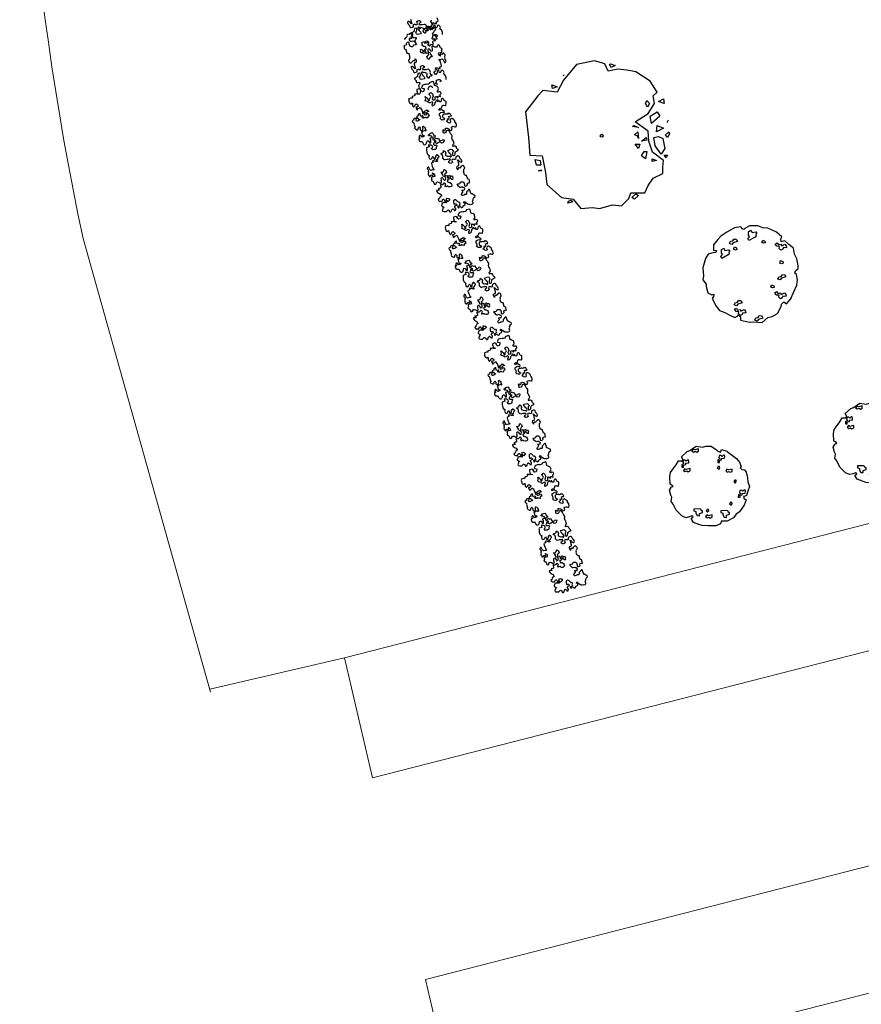
# Model space of a CAD drawing. Units: millimetres. Extents: x -67364 to 24138, y -101297 to 9413.
# Drawn here: x -67364 to -56945, y -22920 to -10724 of the extents above; entities that cross this region are included whole.
import ezdxf

# ---------------------------------------------------------------- set-up
doc = ezdxf.new("R2010")
doc.units = ezdxf.units.MM
for name, color, linetype in [('CAY', 94, 'Continuous'), ('DIENHOA', 3, 'Continuous'), ('tenka', 4, 'Continuous')]:
    doc.layers.add(name, color=color, linetype=linetype)

# ---------------------------------------------------------------- blocks, each defined once
blk = doc.blocks.new('Cay04_mb')
at = {"layer": 'DIENHOA', "elevation": -3216}
blk.add_lwpolyline([(-1463, 105), (-1463, 119), (-1470, 134), (-1477, 156), (-1492, 177), (-1492, 199), (-1506, 228), (-1470, 228), (-1463, 243), (-1463, 301), (-1448, 308), (-1434, 308), (-1434, 330), (-1441, 344), (-1441, 402), (-1426, 402), (-1412, 410), (-1383, 417), (-1339, 417), (-1317, 402), (-1303, 395), (-1303, 381), (-1310, 366), (-1310, 352), (-1295, 344), (-1295, 359), (-1237, 359), (-1216, 352), (-1201, 344), (-1216, 330), (-1230, 301), (-1245, 294), (-1259, 264), (-1245, 250), (-1223, 235), (-1208, 228), (-1194, 235), (-1186, 250), (-1179, 264), (-1179, 279), (-1186, 294), (-1172, 301), (-1157, 294), (-1143, 294), (-1128, 301), (-1114, 286), (-1114, 272), (-1128, 272), (-1136, 257), (-1136, 228), (-1143, 214), (-1143, 199), (-1070, 185), (-968, 177), (-997, 177), (-1012, 170), (-1012, 156), (-1019, 141), (-1019, 127), (-1027, 112), (-1027, 83), (-1041, 61), (-1019, 54), (-1012, 39), (-997, 32), (-983, 39), (-997, 39), (-990, 61), (-976, 83), (-968, 98), (-968, 112), (-976, 127), (-990, 134), (-990, 148), (-976, 156), (-939, 156), (-939, 141), (-932, 127), (-932, 98), (-954, 90), (-939, 61), (-910, 54), (-881, 54), (-881, 83), (-859, 98), (-845, 98), (-845, 119), (-859, 141), (-874, 148), (-874, 163), (-867, 185), (-867, 199), (-874, 214), (-888, 228), (-903, 235), (-888, 221), (-881, 206), (-903, 199), (-925, 199), (-932, 214), (-932, 257), (-983, 257), (-997, 250), (-1005, 264), (-1005, 279), (-990, 308), (-976, 308), (-961, 301), (-961, 352), (-947, 359), (-932, 352), (-918, 344), (-910, 330), (-874, 330), (-867, 308), (-867, 294), (-852, 323), (-852, 337), (-845, 352), (-845, 381), (-852, 395), (-881, 395), (-896, 388), (-903, 373), (-918, 366), (-925, 381), (-925, 395), (-932, 410), (-932, 424), (-925, 446), (-903, 446), (-903, 460), (-896, 475), (-896, 490), (-867, 490), (-845, 475), (-830, 468), (-816, 468), (-801, 475), (-721, 475), (-707, 490), (-692, 490), (-678, 475), (-649, 453), (-641, 431), (-656, 410), (-678, 402), (-692, 388), (-700, 373), (-685, 366), (-663, 359), (-641, 366), (-627, 373), (-612, 366), (-598, 344), (-598, 323), (-612, 308), (-634, 294), (-649, 294), (-663, 286), (-678, 286), (-678, 272), (-663, 257), (-649, 250), (-634, 250), (-627, 235), (-612, 243), (-569, 243), (-554, 250), (-554, 264), (-569, 272), (-569, 315), (-561, 330), (-561, 344), (-569, 359), (-547, 359), (-474, 366), (-460, 359), (-460, 344), (-467, 330), (-438, 330), (-431, 359), (-431, 388), (-460, 402), (-474, 410), (-489, 410), (-489, 424), (-482, 446), (-467, 453), (-452, 453), (-438, 446), (-423, 446), (-423, 460), (-431, 475), (-409, 482), (-365, 482), (-343, 468), (-336, 446), (-329, 431), (-329, 417), (-293, 417), (-278, 410), (-263, 410), (-249, 402), (-234, 388), (-234, 366), (-242, 344), (-249, 330), (-263, 323), (-285, 308), (-300, 301), (-307, 286), (-300, 272), (-293, 257), (-278, 257), (-249, 250), (-234, 250), (-234, 221), (-256, 214), (-285, 206), (-336, 206), (-351, 192), (-351, 177), (-343, 163), (-343, 148), (-365, 148), (-380, 156), (-394, 177), (-409, 185), (-409, 214), (-423, 221), (-438, 214), (-445, 192), (-460, 170), (-460, 112), (-445, 98), (-394, 98), (-380, 90), (-380, 76), (-358, 68), (-343, 83), (-343, 112), (-329, 127), (-314, 141), (-300, 148), (-285, 148), (-278, 134), (-271, 119), (-293, 98), (-300, 83), (-314, 76), (-300, 61), (-285, 54), (-285, 39), (-278, 25), (-278, 10), (-234, 10), (-220, -4), (-205, -4), (-205, -62), (-213, -77), (-213, -106), (-184, -106), (-169, -99), (-162, -84), (-147, -77), (-140, -62), (-140, -26), (-162, -11), (-176, -4), (-184, 10), (-184, 25), (-176, 39), (-176, 54), (-169, 76), (-169, 90), (-184, 105), (-205, 112), (-220, 112), (-227, 98), (-227, 83), (-242, 98), (-242, 127), (-227, 134), (-213, 148), (-198, 156), (-191, 170), (-176, 177), (-154, 163), (-147, 148), (-140, 127), (-140, 112), (-125, 105), (-111, 105), (-96, 119), (-89, 134), (-67, 141), (-53, 141), (-45, 156), (-38, 170), (-45, 185), (-45, 199), (-53, 228), (-53, 243), (-82, 243), (-89, 257), (-104, 243), (-104, 228), (-111, 214), (-147, 214), (-162, 221), (-176, 235), (-184, 257), (-198, 279), (-198, 294), (-147, 294), (-147, 366), (-133, 373), (-118, 373), (-96, 381), (-82, 388), (-45, 395), (-2, 395), (20, 388), (34, 381), (42, 366), (56, 359), (71, 373), (85, 381), (122, 381), (151, 359), (151, 330), (136, 315), (122, 308), (114, 294), (107, 279), (129, 272), (180, 272), (187, 250), (158, 228), (143, 221), (114, 206), (107, 192), (114, 177), (93, 185), (93, 170), (114, 156), (129, 148), (158, 148), (173, 156), (180, 177), (194, 192), (209, 192), (209, 235), (223, 228), (238, 214), (253, 206), (253, 228), (245, 250), (216, 294), (209, 308), (209, 323), (245, 323), (245, 366), (260, 373), (332, 373), (405, 366), (420, 352), (427, 366), (427, 381), (420, 395), (420, 439), (391, 453), (318, 468), (303, 475), (318, 468), (325, 490), (332, 504), (347, 511), (362, 511), (376, 504), (405, 490), (412, 504), (427, 511), (441, 511), (463, 519), (478, 526), (492, 533), (507, 533), (529, 519), (543, 511), (543, 526), (550, 511), (550, 497), (543, 482), (529, 475), (529, 460), (536, 446), (550, 446), (550, 431), (529, 417), (492, 417), (521, 395), (550, 388), (572, 388), (587, 395), (587, 424), (580, 439), (580, 475), (601, 482), (630, 482), (638, 497), (652, 504), (674, 497), (696, 475), (732, 468), (761, 468), (776, 460), (776, 431), (768, 417), (754, 410), (739, 388), (739, 373), (754, 344), (776, 323), (805, 308), (790, 294), (776, 279), (761, 272), (732, 272), (718, 264), (689, 257), (674, 243), (674, 228), (696, 221), (725, 214), (739, 206), (754, 199), (754, 170), (739, 163), (710, 148), (689, 156), (667, 177), (652, 192), (616, 192), (558, 206), (536, 214), (550, 185), (550, 170), (536, 156), (536, 141), (521, 134), (507, 127), (500, 112), (521, 98), (536, 90), (587, 90), (594, 105), (609, 119), (609, 134), (616, 148), (652, 148), (659, 134), (659, 105), (689, 98), (703, 98), (718, 105), (732, 105), (725, 83), (703, 83), (689, 68), (681, 54), (681, 32), (703, 18), (710, -4), (710, -19), (725, -26), (754, -26), (768, -11), (798, -11), (798, 3), (790, 18), (768, 32), (739, 32), (732, 47), (732, 61), (747, 68), (754, 83), (768, 83), (776, 98), (776, 112), (768, 127), (783, 134), (819, 134), (827, 119), (841, 105), (841, 90), (870, 68), (899, 61), (921, 61), (936, 68), (957, 83), (957, 112), (950, 134), (936, 156), (921, 163), (914, 177), (914, 199), (921, 214), (892, 221), (863, 206), (863, 192), (848, 199), (834, 206), (819, 221), (819, 235), (834, 257), (841, 272), (841, 286), (834, 308), (834, 337), (848, 330), (877, 330), (899, 337), (907, 359), (907, 388), (899, 402), (936, 395), (950, 388), (943, 410), (936, 424), (936, 460), (957, 460), (987, 453), (1008, 439), (1030, 417), (1052, 395), (1088, 388), (1103, 388), (1103, 410), (1110, 424), (1132, 446), (1139, 460), (1154, 460), (1154, 490), (1183, 490), (1205, 482), (1219, 468), (1219, 453), (1226, 439), (1234, 424), (1205, 395), (1190, 381), (1197, 359), (1212, 352), (1248, 352), (1263, 337), (1255, 323), (1234, 301), (1219, 294), (1197, 286), (1197, 272), (1212, 250), (1219, 235), (1241, 228), (1263, 235), (1270, 250), (1284, 279), (1263, 294), (1263, 308), (1284, 315), (1299, 323), (1299, 337), (1284, 359), (1277, 373), (1277, 388), (1270, 402), (1277, 417), (1284, 431), (1306, 446), (1314, 460), (1328, 460), (1372, 439), (1372, 424), (1386, 424), (1393, 439), (1401, 453), (1415, 460), (1430, 475), (1444, 482), (1459, 482), (1473, 475), (1488, 446), (1495, 424), (1502, 410), (1502, 395), (1481, 352), (1481, 337), (1502, 323), (1539, 323), (1546, 301), (1546, 286), (1524, 264), (1510, 257), (1495, 235), (1488, 221), (1510, 206), (1524, 199), (1539, 199), (1546, 185), (1546, 170), (1524, 156), (1510, 148), (1488, 156), (1473, 163), (1452, 156), (1437, 134), (1437, 90), (1423, 98), (1408, 105), (1401, 127), (1401, 141), (1393, 156), (1379, 148), (1357, 148), (1328, 141), (1314, 141), (1299, 134), (1292, 112), (1284, 98), (1299, 83), (1314, 76), (1343, 61), (1357, 54), (1372, 39), (1372, 25), (1393, 18), (1415, 18), (1430, 32), (1466, 32), (1466, 47), (1473, 61), (1473, 90), (1502, 90), (1510, 76), (1495, 54), (1495, 25), (1510, 18), (1524, 18), (1532, 3), (1532, -19), (1517, -40), (1502, -48), (1495, -62), (1495, -91), (1481, -106), (1466, -113), (1452, -99), (1437, -84), (1423, -77), (1415, -91), (1408, -106), (1437, -120), (1452, -128), (1459, -142), (1495, -171), (1510, -178), (1510, -193), (1517, -207), (1517, -222), (1532, -236), (1532, -280), (1524, -295), (1510, -302), (1466, -302), (1452, -316), (1437, -324), (1415, -331), (1386, -360), (1372, -396), (1335, -396), (1335, -382), (1321, -374), (1306, -360), (1292, -353), (1284, -338), (1284, -324), (1168, -324), (1161, -309), (1161, -295), (1175, -280), (1190, -258), (1197, -244), (1205, -229), (1226, -222), (1241, -222), (1255, -200), (1248, -171), (1241, -157), (1255, -149), (1255, -113), (1248, -99), (1234, -91), (1219, -91), (1197, -106), (1183, -128), (1175, -142), (1161, -149), (1139, -142), (1125, -142), (1125, -171), (1139, -186), (1139, -200), (1110, -215), (1088, -207), (1074, -193), (1066, -178), (1052, -171), (1052, -128), (1045, -113), (1023, -99), (1001, -91), (972, -77), (950, -69), (943, -84), (950, -106), (950, -149), (936, -157), (921, -171), (921, -186), (928, -207), (936, -222), (943, -236), (957, -244), (1008, -244), (1023, -236), (1045, -229), (1059, -251), (1059, -280), (1045, -309), (1016, -309), (1001, -324), (1001, -353), (1008, -367), (1008, -382), (979, -382), (950, -389), (928, -389), (914, -374), (907, -360), (812, -360), (805, -338), (783, -316), (725, -316), (710, -324), (696, -324), (674, -338), (659, -338), (645, -345), (630, -374), (587, -374), (558, -360), (550, -345), (550, -331), (558, -309), (572, -287), (587, -258), (580, -244), (572, -229), (601, -207), (616, -200), (601, -193), (558, -193), (529, -207), (521, -229), (521, -258), (507, -265), (492, -265), (405, -273), (376, -273), (391, -287), (412, -295), (427, -302), (441, -309), (449, -324), (456, -338), (456, -353), (441, -360), (398, -360), (383, -353), (369, -345), (354, -338), (318, -338), (296, -324), (289, -309), (289, -280), (296, -265), (296, -251), (311, -244), (332, -236), (347, -236), (347, -207), (340, -193), (325, -178), (325, -149), (347, -135), (398, -135), (398, -120), (405, -106), (405, -77), (398, -62), (383, -55), (376, -40), (362, -40), (354, -55), (340, -55), (340, -69), (332, -84), (332, -99), (303, -99), (296, -77), (296, -62), (289, -48), (289, -33), (282, -19), (282, 25), (274, 39), (260, 47), (245, 54), (231, 61), (209, 54), (194, 54), (180, 47), (136, 47), (129, 61), (122, 76), (100, 68), (93, 54), (93, 10), (85, -4), (71, -4), (56, -11), (56, -26), (71, -33), (85, -48), (129, -48), (151, -33), (165, -26), (180, -26), (194, -48), (209, -55), (223, -84), (223, -113), (245, -120), (253, -135), (245, -149), (231, -157), (187, -157), (173, -142), (158, -142), (151, -128), (136, -128), (122, -120), (107, -113), (93, -113), (78, -135), (78, -207), (93, -222), (107, -229), (122, -236), (151, -236), (158, -222), (173, -207), (187, -200), (209, -193), (238, -193), (245, -207), (245, -244), (216, -258), (202, -265), (173, -280), (173, -295), (165, -316), (158, -338), (158, -367), (143, -367), (122, -353), (107, -345), (93, -338), (78, -338), (56, -345), (42, -331), (34, -316), (27, -302), (27, -265), (13, -273), (-9, -273), (-24, -287), (-38, -316), (-111, -316), (-125, -309), (-184, -309), (-198, -316), (-213, -324), (-227, -331), (-242, -331), (-271, -324), (-285, -316), (-300, -309), (-314, -309), (-336, -302), (-351, -309), (-365, -295), (-387, -280), (-394, -265), (-394, -236), (-380, -229), (-365, -222), (-351, -193), (-351, -164), (-358, -149), (-387, -149), (-416, -157), (-438, -157), (-445, -171), (-431, -178), (-416, -186), (-416, -200), (-423, -222), (-445, -229), (-460, -236), (-460, -251), (-445, -273), (-438, -287), (-423, -302), (-394, -309), (-380, -316), (-372, -331), (-372, -360), (-387, -382), (-438, -382), (-445, -396), (-445, -432), (-438, -447), (-423, -469), (-416, -483), (-416, -498), (-438, -512), (-452, -520), (-489, -520), (-518, -512), (-532, -505), (-547, -505), (-561, -512), (-576, -505), (-598, -491), (-620, -483), (-634, -469), (-641, -454), (-641, -440), (-634, -425), (-627, -411), (-612, -403), (-569, -403), (-554, -389), (-554, -360), (-569, -345), (-576, -331), (-591, -331), (-598, -316), (-612, -316), (-627, -324), (-641, -353), (-641, -367), (-656, -367), (-663, -345), (-663, -396), (-678, -403), (-714, -403), (-714, -432), (-707, -454), (-707, -469), (-729, -462), (-750, -462), (-765, -454), (-779, -440), (-779, -425), (-794, -403), (-772, -403), (-779, -389), (-779, -374), (-787, -360), (-794, -345), (-794, -331), (-801, -309), (-809, -295), (-794, -280), (-794, -265), (-779, -265), (-765, -258), (-736, -258), (-721, -265), (-714, -280), (-700, -287), (-685, -287), (-670, -258), (-670, -244), (-678, -229), (-692, -200), (-707, -193), (-721, -186), (-736, -186), (-743, -200), (-758, -207), (-779, -200), (-823, -200), (-845, -207), (-859, -215), (-859, -229), (-867, -251), (-867, -280), (-852, -309), (-845, -324), (-859, -338), (-881, -338), (-888, -324), (-896, -309), (-910, -309), (-932, -295), (-932, -265), (-925, -251), (-932, -229), (-947, -222), (-961, -236), (-968, -251), (-968, -302), (-983, -309), (-997, -324), (-1012, -331), (-1019, -345), (-1019, -360), (-1012, -374), (-997, -403), (-983, -411), (-997, -425), (-1027, -440), (-1041, -447), (-1063, -454), (-1077, -454), (-1092, -447), (-1106, -432), (-1121, -418), (-1157, -418), (-1172, -411), (-1179, -396), (-1179, -367), (-1150, -353), (-1128, -345), (-1121, -331), (-1121, -316), (-1128, -302), (-1165, -302), (-1165, -287), (-1150, -280), (-1143, -265), (-1165, -258), (-1194, -265), (-1186, -251), (-1186, -236), (-1172, -215), (-1157, -200), (-1143, -178), (-1128, -178), (-1114, -164), (-1099, -157), (-1092, -142), (-1085, -128), (-1085, -113), (-1077, -99), (-1092, -99), (-1106, -106), (-1121, -106), (-1136, -113), (-1143, -128), (-1157, -135), (-1172, -135), (-1186, -128), (-1186, -84), (-1179, -69), (-1179, -55), (-1194, -40), (-1208, -33), (-1230, -11), (-1245, 10), (-1252, 25), (-1274, 25), (-1288, 10), (-1303, 3), (-1332, -4), (-1361, -4), (-1346, -19), (-1332, -26), (-1317, -33), (-1303, -40), (-1288, -48), (-1245, -48), (-1237, -62), (-1245, -77), (-1259, -77), (-1274, -84), (-1288, -91), (-1303, -120), (-1317, -135), (-1332, -135), (-1354, -120), (-1368, -120), (-1383, -113), (-1397, -120), (-1397, -135), (-1412, -149), (-1412, -164), (-1397, -178), (-1383, -186), (-1368, -193), (-1310, -193), (-1295, -186), (-1288, -171), (-1274, -164), (-1252, -149), (-1237, -157), (-1223, -157), (-1216, -171), (-1216, -207), (-1223, -222), (-1237, -222), (-1259, -229), (-1274, -236), (-1288, -244), (-1274, -265), (-1259, -280), (-1230, -280), (-1237, -295), (-1252, -302), (-1274, -309), (-1266, -324), (-1259, -338), (-1245, -353), (-1245, -367), (-1281, -367), (-1295, -374), (-1310, -403), (-1346, -403), (-1361, -382), (-1368, -360), (-1361, -345), (-1368, -331), (-1397, -331), (-1412, -360), (-1426, -367), (-1441, -374), (-1499, -374), (-1513, -360), (-1535, -331), (-1550, -309), (-1564, -309), (-1644, -316), (-1659, -302), (-1659, -229), (-1652, -215), (-1630, -200), (-1630, -157), (-1637, -142), (-1644, -128), (-1644, -106), (-1652, -91), (-1652, -40), (-1644, -19), (-1630, -11), (-1615, 3), (-1601, 10), (-1586, 3), (-1564, -40), (-1543, -40), (-1528, -33), (-1528, -19), (-1513, -19), (-1499, -4), (-1499, 25), (-1506, 39), (-1528, 47), (-1550, 61), (-1557, 47), (-1572, 47), (-1579, 61), (-1593, 76), (-1593, 134), (-1579, 141), (-1564, 148), (-1499, 148), (-1484, 141), (-1477, 127), (-1463, 119)], dxfattribs=at)
blk = doc.blocks.new('A$C1EC06DB0')
at = {"layer": 'CAY', "color": 3}
for p, q in [((201, 886, 0), (276, 929, 0)), ((276, 929, 0), (331, 929, 0)), ((331, 929, 0), (344, 924, 0)), ((344, 924, 0), (354, 939, 0)), ((354, 939, 0), (358, 963, 0)), ((358, 963, 0), (419, 987, 0)), ((419, 987, 0), (511, 987, 0)), ((511, 987, 0), (586, 982, 0)), ((586, 982, 0), (630, 968, 0)), ((630, 968, 0), (695, 943, 0)), ((695, 943, 0), (722, 895, 0)), ((68, 732, 0), (126, 813, 0)), ((126, 813, 0), (167, 842, 0)), ((167, 842, 0), (201, 886, 0)), ((722, 895, 0), (699, 876, 0)), ((699, 876, 0), (716, 862, 0)), ((716, 862, 0), (743, 876, 0)), ((743, 876, 0), (791, 886, 0)), ((791, 886, 0), (838, 862, 0)), ((838, 862, 0), (910, 794, 0)), ((44, 664, 0), (68, 732, 0)), ((910, 794, 0), (947, 717, 0)), ((947, 717, 0), (971, 684, 0)), ((20, 558, 0), (37, 611, 0)), ((37, 611, 0), (65, 621, 0)), ((65, 650, 0), (44, 664, 0)), ((75, 621, 0), (65, 650, 0)), ((65, 621, 0), (75, 621, 0)), ((971, 684, 0), (964, 631, 0)), ((964, 631, 0), (975, 607, 0)), ((0, 501, 0), (20, 558, 0)), ((992, 544, 0), (968, 505, 0)), ((975, 607, 0), (992, 544, 0)), ((20, 443, 0), (0, 501, 0)), ((24, 390, 0), (20, 443, 0)), ((968, 505, 0), (947, 501, 0)), ((947, 501, 0), (961, 481, 0)), ((961, 481, 0), (985, 472, 0)), ((985, 472, 0), (988, 380, 0)), ((44, 323, 0), (24, 390, 0)), ((61, 294, 0), (44, 323, 0)), ((981, 327, 0), (944, 279, 0)), ((988, 380, 0), (981, 327, 0)), ((95, 289, 0), (61, 294, 0)), ((116, 270, 0), (95, 289, 0)), ((106, 250, 0), (116, 270, 0)), ((126, 197, 0), (106, 250, 0)), ((910, 231, 0), (879, 183, 0)), ((944, 279, 0), (910, 231, 0)), ((160, 154, 0), (126, 197, 0)), ((279, 66, 0), (160, 154, 0)), ((842, 130, 0), (774, 67, 0)), ((832, 188, 0), (828, 159, 0)), ((828, 159, 0), (842, 130, 0)), ((845, 183, 0), (832, 188, 0)), ((879, 183, 0), (845, 183, 0)), ((279, 66, 0), (283, 62, 0)), ((348, 39, 0), (283, 63, 0)), ((361, 72, 0), (348, 39, 0)), ((392, 63, 0), (361, 72, 0)), ((409, 43, 0), (392, 63, 0)), ((477, 0, 0), (409, 43, 0)), ((542, 0, 0), (477, 0, 0)), ((583, 14, 0), (542, 0, 0)), ((661, 0, 0), (583, 14, 0)), ((740, 53, 0), (661, 0, 0)), ((774, 67, 0), (740, 53, 0))]:
    blk.add_line(p, q, dxfattribs=at)
at = {"layer": 'CAY', "color": 3, "elevation": 0}
for points in [[(287, 855), (249, 842), (249, 822), (263, 822), (265, 806), (283, 798), (356, 800), (356, 822), (332, 831), (332, 851), (314, 880), (285, 882)], [(486, 890), (464, 879), (464, 850), (511, 861), (531, 852), (546, 872), (526, 888), (504, 879)], [(519, 819), (506, 799), (511, 781), (526, 783), (539, 801)], [(622, 835), (584, 821), (584, 801), (597, 801), (600, 786), (617, 777), (691, 779), (691, 801), (666, 810), (666, 830), (649, 859), (620, 861)], [(230, 732), (217, 712), (221, 695), (237, 697), (250, 715)], [(117, 608), (91, 602), (91, 584), (53, 582), (51, 559), (55, 544), (68, 546), (84, 559), (97, 548), (120, 548), (126, 573), (113, 588), (137, 604), (140, 633), (117, 633)], [(177, 457), (164, 437), (168, 419), (184, 421), (197, 439)], [(236, 323), (214, 312), (214, 283), (260, 294), (280, 286), (296, 306), (276, 321), (254, 312)], [(760, 317), (737, 306), (737, 277), (784, 288), (804, 279), (820, 299), (800, 314), (778, 306)], [(382, 288), (368, 268), (373, 250), (388, 252), (402, 270)], [(818, 234), (791, 228), (791, 210), (753, 208), (751, 186), (755, 170), (769, 172), (784, 186), (798, 174), (820, 174), (826, 199), (813, 214), (838, 230), (840, 259), (818, 259)], [(373, 176), (346, 169), (346, 151), (309, 149), (306, 127), (311, 111), (324, 113), (340, 127), (353, 116), (375, 116), (382, 140), (369, 156), (393, 171), (395, 200), (373, 200)], [(654, 74), (632, 63), (632, 34), (679, 45), (699, 37), (714, 57), (694, 72), (672, 63)]]:
    blk.add_lwpolyline(points, close=True, dxfattribs=at)

msp = doc.modelspace()

# ---------------------------------------------------------------- linework, layer by layer
at = {"layer": 'CAY', "color": 3}
for p, q in [((-60472, -11281), (-60632, -11475)), ((-60248, -11235), (-60472, -11281)), ((-60120, -11270), (-60248, -11235)), ((-60080, -11361), (-60120, -11270)), ((-59960, -11338), (-60080, -11361)), ((-60064, -11281), (-60048, -11270)), ((-60040, -11315), (-60064, -11281)), ((-60048, -11270), (-59992, -11292)), ((-59992, -11292), (-60040, -11315)), ((-59848, -11350), (-59960, -11338)), ((-60624, -11418), (-60632, -11407)), ((-59736, -11372), (-59848, -11350)), ((-59560, -11487), (-59736, -11372)), ((-60776, -11532), (-60712, -11555)), ((-60768, -11578), (-60776, -11532)), ((-60712, -11555), (-60768, -11578)), ((-60632, -11475), (-60712, -11624)), ((-59472, -11624), (-59560, -11487)), ((-60951, -11669), (-61103, -11864)), ((-60888, -11601), (-60951, -11669)), ((-60712, -11624), (-60888, -11601)), ((-59520, -11669), (-59472, -11624)), ((-59504, -11761), (-59520, -11669)), ((-59456, -11738), (-59392, -11704)), ((-59392, -11704), (-59384, -11761)), ((-59616, -11761), (-59600, -11727)), ((-59592, -11807), (-59616, -11761)), ((-59600, -11727), (-59568, -11761)), ((-59568, -11761), (-59592, -11807)), ((-59584, -11887), (-59504, -11761)), ((-59384, -11761), (-59456, -11738)), ((-61103, -11864), (-61063, -12184)), ((-59744, -11989), (-59584, -11887)), ((-59560, -11921), (-59472, -11864)), ((-59544, -12012), (-59560, -11921)), ((-59440, -11921), (-59544, -12012)), ((-59472, -11864), (-59440, -11921)), ((-59776, -12047), (-59760, -12035)), ((-59704, -12058), (-59776, -12047)), ((-59760, -12035), (-59704, -12058)), ((-59584, -12104), (-59744, -11989)), ((-59480, -12115), (-59472, -12035)), ((-59392, -12069), (-59480, -12115)), ((-59472, -12035), (-59392, -12069)), ((-59336, -11967), (-59352, -12001)), ((-61063, -12184), (-61047, -12401)), ((-59752, -12149), (-59712, -12115)), ((-59720, -12161), (-59752, -12149)), ((-59704, -12195), (-59720, -12161)), ((-59712, -12115), (-59704, -12195)), ((-59664, -12229), (-59608, -12184)), ((-59608, -12184), (-59600, -12218)), ((-59576, -12229), (-59584, -12104)), ((-59512, -12184), (-59456, -12172)), ((-59496, -12286), (-59512, -12184)), ((-59456, -12172), (-59400, -12195)), ((-59400, -12195), (-59376, -12321)), ((-59368, -12149), (-59328, -12115)), ((-59344, -12184), (-59368, -12149)), ((-59320, -12138), (-59344, -12184)), ((-59328, -12115), (-59320, -12138)), ((-59744, -12264), (-59688, -12264)), ((-59704, -12321), (-59744, -12264)), ((-59688, -12264), (-59704, -12321)), ((-59600, -12218), (-59664, -12229)), ((-59528, -12366), (-59576, -12229)), ((-59424, -12389), (-59496, -12286)), ((-61047, -12401), (-60896, -12412)), ((-60896, -12412), (-60856, -12618)), ((-59664, -12412), (-59632, -12355)), ((-59616, -12446), (-59664, -12412)), ((-59632, -12355), (-59600, -12355)), ((-59600, -12355), (-59616, -12446)), ((-59392, -12469), (-59528, -12366)), ((-59376, -12321), (-59424, -12389)), ((-59384, -12401), (-59344, -12401)), ((-59360, -12435), (-59384, -12401)), ((-59344, -12401), (-59360, -12435)), ((-60983, -12458), (-60920, -12469)), ((-60967, -12526), (-60983, -12458)), ((-60912, -12526), (-60967, -12526)), ((-60920, -12469), (-60912, -12526)), ((-59536, -12446), (-59480, -12469)), ((-59536, -12481), (-59536, -12446)), ((-59480, -12469), (-59536, -12481)), ((-59400, -12549), (-59392, -12469)), ((-59400, -12629), (-59400, -12549)), ((-60943, -12595), (-60912, -12584)), ((-60904, -12595), (-60943, -12595)), ((-60912, -12584), (-60904, -12595)), ((-60856, -12618), (-60840, -12766)), ((-59520, -12686), (-59400, -12629)), ((-60840, -12766), (-60656, -12926)), ((-59624, -12869), (-59584, -12778)), ((-59584, -12778), (-59520, -12686)), ((-60656, -12926), (-60512, -12949)), ((-59824, -12938), (-59800, -12869)), ((-59800, -12869), (-59720, -12869)), ((-59784, -12926), (-59736, -12881)), ((-59752, -12949), (-59784, -12926)), ((-59704, -12903), (-59752, -12949)), ((-59736, -12881), (-59704, -12903)), ((-59720, -12869), (-59624, -12869)), ((-60576, -12995), (-60568, -12972)), ((-60520, -12983), (-60576, -12995)), ((-60568, -12972), (-60536, -12961)), ((-60536, -12961), (-60520, -12983)), ((-60512, -12949), (-60416, -13063)), ((-60184, -13063), (-60024, -13018)), ((-60024, -13018), (-59912, -13029)), ((-59912, -13029), (-59824, -12938)), ((-60416, -13063), (-60272, -13052)), ((-60272, -13052), (-60184, -13063))]:
    msp.add_line(p, q, dxfattribs=at)
msp.add_circle((-60158, -12162), 18.8, dxfattribs=at)
at = {"layer": 'DIENHOA'}
for p, q in [((-62524, -10719), (-62515, -10762)), ((-62266, -10738), (-62265, -10730)), ((-62185, -10738), (-62195, -10703)), ((-62561, -10749), (-62562, -10757)), ((-62562, -10757), (-62556, -10778)), ((-62554, -10747), (-62561, -10749)), ((-62556, -10778), (-62550, -10783)), ((-62546, -10748), (-62554, -10747)), ((-62550, -10783), (-62545, -10789)), ((-62538, -10749), (-62546, -10748)), ((-62545, -10789), (-62539, -10795)), ((-62539, -10795), (-62534, -10813)), ((-62532, -10755), (-62538, -10749)), ((-62534, -10813), (-62524, -10821)), ((-62527, -10761), (-62532, -10755)), ((-62520, -10771), (-62527, -10761)), ((-62524, -10821), (-62516, -10822)), ((-62511, -10775), (-62520, -10771)), ((-62516, -10822), (-62502, -10818)), ((-62515, -10762), (-62511, -10775)), ((-62502, -10818), (-62496, -10813)), ((-62496, -10813), (-62489, -10811)), ((-62489, -10784), (-62475, -10780)), ((-62487, -10791), (-62489, -10784)), ((-62489, -10811), (-62488, -10803)), ((-62488, -10803), (-62487, -10791)), ((-62481, -10850), (-62482, -10858)), ((-62478, -10834), (-62481, -10850)), ((-62461, -10829), (-62478, -10834)), ((-62475, -10780), (-62467, -10781)), ((-62467, -10781), (-62458, -10786)), ((-62453, -10830), (-62461, -10829)), ((-62458, -10786), (-62445, -10782)), ((-62449, -10844), (-62453, -10830)), ((-62449, -10855), (-62449, -10844)), ((-62448, -10745), (-62441, -10743)), ((-62441, -10770), (-62448, -10745)), ((-62445, -10782), (-62441, -10770)), ((-62441, -10743), (-62435, -10737)), ((-62435, -10737), (-62421, -10733)), ((-62433, -10820), (-62434, -10828)), ((-62434, -10828), (-62428, -10849)), ((-62429, -10840), (-62434, -10834)), ((-62427, -10815), (-62433, -10820)), ((-62420, -10845), (-62429, -10840)), ((-62428, -10849), (-62419, -10854)), ((-62419, -10816), (-62427, -10815)), ((-62421, -10733), (-62413, -10735)), ((-62414, -10769), (-62421, -10771)), ((-62421, -10771), (-62417, -10785)), ((-62414, -10839), (-62420, -10845)), ((-62413, -10826), (-62419, -10816)), ((-62417, -10785), (-62406, -10786)), ((-62408, -10764), (-62414, -10769)), ((-62404, -10833), (-62414, -10839)), ((-62413, -10735), (-62408, -10741)), ((-62399, -10821), (-62413, -10826)), ((-62408, -10741), (-62400, -10742)), ((-62401, -10761), (-62408, -10764)), ((-62406, -10786), (-62399, -10783)), ((-62405, -10818), (-62403, -10825)), ((-62398, -10749), (-62404, -10755)), ((-62404, -10755), (-62401, -10761)), ((-62403, -10825), (-62404, -10833)), ((-62400, -10742), (-62398, -10749)), ((-62399, -10783), (-62391, -10785)), ((-62383, -10824), (-62399, -10821)), ((-62391, -10785), (-62384, -10783)), ((-62384, -10783), (-62376, -10784)), ((-62377, -10830), (-62383, -10824)), ((-62365, -10834), (-62377, -10830)), ((-62376, -10784), (-62355, -10778)), ((-62368, -10861), (-62364, -10849)), ((-62362, -10841), (-62365, -10834)), ((-62364, -10849), (-62362, -10841)), ((-62355, -10778), (-62347, -10779)), ((-62351, -10835), (-62345, -10830)), ((-62351, -10847), (-62351, -10835)), ((-62344, -10856), (-62351, -10847)), ((-62347, -10779), (-62341, -10785)), ((-62345, -10830), (-62333, -10819)), ((-62341, -10785), (-62336, -10791)), ((-62336, -10791), (-62330, -10797)), ((-62333, -10819), (-62323, -10827)), ((-62330, -10797), (-62330, -10808)), ((-62330, -10808), (-62328, -10815)), ((-62328, -10815), (-62330, -10823)), ((-62330, -10823), (-62323, -10844)), ((-62323, -10827), (-62316, -10825)), ((-62323, -10844), (-62315, -10846)), ((-62316, -10848), (-62317, -10859)), ((-62316, -10825), (-62315, -10813)), ((-62315, -10840), (-62316, -10848)), ((-62315, -10813), (-62314, -10805)), ((-62308, -10826), (-62315, -10840)), ((-62315, -10846), (-62307, -10847)), ((-62314, -10805), (-62307, -10803)), ((-62302, -10821), (-62308, -10826)), ((-62307, -10847), (-62308, -10859)), ((-62307, -10803), (-62295, -10807)), ((-62293, -10826), (-62302, -10821)), ((-62295, -10807), (-62287, -10808)), ((-62288, -10843), (-62293, -10826)), ((-62282, -10849), (-62288, -10843)), ((-62287, -10808), (-62280, -10806)), ((-62271, -10849), (-62282, -10849)), ((-62280, -10806), (-62272, -10808)), ((-62278, -10749), (-62272, -10743)), ((-62276, -10756), (-62278, -10749)), ((-62278, -10819), (-62277, -10811)), ((-62274, -10833), (-62278, -10819)), ((-62277, -10811), (-62267, -10805)), ((-62269, -10754), (-62276, -10756)), ((-62268, -10839), (-62274, -10833)), ((-62272, -10743), (-62266, -10738)), ((-62272, -10808), (-62266, -10802)), ((-62266, -10840), (-62271, -10849)), ((-62252, -10772), (-62269, -10754)), ((-62258, -10847), (-62268, -10839)), ((-62267, -10805), (-62262, -10796)), ((-62266, -10802), (-62260, -10797)), ((-62256, -10822), (-62266, -10840)), ((-62264, -10766), (-62253, -10762)), ((-62258, -10772), (-62264, -10766)), ((-62264, -10789), (-62244, -10782)), ((-62262, -10796), (-62264, -10789)), ((-62260, -10797), (-62256, -10784)), ((-62249, -10776), (-62258, -10772)), ((-62250, -10837), (-62258, -10836)), ((-62258, -10836), (-62251, -10845)), ((-62251, -10845), (-62258, -10847)), ((-62256, -10784), (-62250, -10779)), ((-62248, -10823), (-62256, -10822)), ((-62253, -10762), (-62242, -10763)), ((-62250, -10779), (-62252, -10772)), ((-62244, -10832), (-62250, -10837)), ((-62244, -10782), (-62249, -10776)), ((-62240, -10825), (-62248, -10823)), ((-62241, -10816), (-62244, -10832)), ((-62242, -10763), (-62217, -10770)), ((-62240, -10808), (-62241, -10816)), ((-62233, -10791), (-62240, -10808)), ((-62233, -10823), (-62240, -10825)), ((-62222, -10791), (-62233, -10791)), ((-62224, -10828), (-62233, -10823)), ((-62227, -10855), (-62213, -10851)), ((-62217, -10837), (-62224, -10828)), ((-62215, -10815), (-62222, -10791)), ((-62217, -10770), (-62209, -10772)), ((-62213, -10851), (-62217, -10837)), ((-62208, -10825), (-62215, -10815)), ((-62209, -10772), (-62202, -10770)), ((-62202, -10819), (-62208, -10825)), ((-62207, -10752), (-62186, -10746)), ((-62202, -10770), (-62207, -10752)), ((-62196, -10814), (-62202, -10819)), ((-62195, -10806), (-62196, -10814)), ((-62190, -10797), (-62195, -10806)), ((-62176, -10792), (-62190, -10797)), ((-62186, -10746), (-62185, -10738)), ((-62161, -10803), (-62176, -10792)), ((-62162, -10838), (-62158, -10829)), ((-62157, -10844), (-62162, -10838)), ((-62156, -10821), (-62161, -10803)), ((-62158, -10829), (-62156, -10821)), ((-62149, -10845), (-62157, -10844)), ((-62143, -10851), (-62149, -10845)), ((-62137, -10860), (-62143, -10851)), ((-62605, -10961), (-62597, -10962)), ((-62597, -10962), (-62590, -10960)), ((-62590, -10960), (-62585, -10951)), ((-62585, -10951), (-62576, -10941)), ((-62576, -10941), (-62571, -10936)), ((-62571, -10936), (-62565, -10930)), ((-62566, -10912), (-62558, -10902)), ((-62564, -10919), (-62566, -10912)), ((-62565, -10930), (-62564, -10919)), ((-62558, -10902), (-62543, -10901)), ((-62541, -10957), (-62544, -10973)), ((-62544, -10973), (-62537, -10983)), ((-62543, -10901), (-62535, -10902)), ((-62534, -10955), (-62541, -10957)), ((-62535, -10902), (-62534, -10894)), ((-62534, -10894), (-62516, -10889)), ((-62525, -10960), (-62534, -10955)), ((-62511, -10889), (-62525, -10893)), ((-62525, -10893), (-62523, -10900)), ((-62511, -10956), (-62525, -10960)), ((-62523, -10900), (-62513, -10909)), ((-62519, -10931), (-62520, -10939)), ((-62520, -10939), (-62513, -10949)), ((-62513, -10926), (-62519, -10931)), ((-62516, -10889), (-62508, -10890)), ((-62513, -10909), (-62507, -10915)), ((-62504, -10916), (-62513, -10926)), ((-62513, -10949), (-62511, -10956)), ((-62501, -10883), (-62511, -10889)), ((-62508, -10890), (-62503, -10896)), ((-62507, -10915), (-62501, -10921)), ((-62501, -10903), (-62504, -10916)), ((-62503, -10896), (-62501, -10903)), ((-62492, -10876), (-62501, -10883)), ((-62501, -10921), (-62499, -10928)), ((-62499, -10928), (-62500, -10939)), ((-62500, -10939), (-62491, -10944)), ((-62485, -10874), (-62492, -10876)), ((-62491, -10944), (-62483, -10945)), ((-62482, -10858), (-62485, -10874)), ((-62483, -10945), (-62475, -10947)), ((-62475, -10947), (-62457, -10941)), ((-62460, -10969), (-62472, -10980)), ((-62461, -10878), (-62455, -10873)), ((-62457, -10892), (-62461, -10878)), ((-62455, -10960), (-62460, -10969)), ((-62457, -10941), (-62459, -10949)), ((-62459, -10949), (-62455, -10960)), ((-62451, -10898), (-62457, -10892)), ((-62455, -10873), (-62450, -10863)), ((-62446, -10904), (-62451, -10898)), ((-62450, -10863), (-62449, -10855)), ((-62437, -10909), (-62446, -10904)), ((-62402, -10898), (-62437, -10909)), ((-62419, -10854), (-62417, -10861)), ((-62417, -10861), (-62409, -10862)), ((-62409, -10862), (-62407, -10869)), ((-62407, -10869), (-62401, -10875)), ((-62394, -10888), (-62402, -10898)), ((-62401, -10875), (-62396, -10881)), ((-62396, -10881), (-62394, -10888)), ((-62361, -10882), (-62368, -10861)), ((-62352, -10887), (-62361, -10882)), ((-62347, -10893), (-62352, -10887)), ((-62340, -10891), (-62347, -10893)), ((-62336, -10858), (-62344, -10856)), ((-62335, -10870), (-62340, -10876)), ((-62340, -10876), (-62338, -10883)), ((-62338, -10883), (-62340, -10891)), ((-62324, -10861), (-62336, -10858)), ((-62314, -10864), (-62335, -10870)), ((-62317, -10859), (-62324, -10861)), ((-62308, -10859), (-62314, -10864)), ((-62260, -10954), (-62255, -10945)), ((-62258, -10961), (-62260, -10954)), ((-62252, -10967), (-62258, -10961)), ((-62255, -10945), (-62249, -10940)), ((-62254, -10890), (-62244, -10887)), ((-62252, -10897), (-62254, -10890)), ((-62244, -10913), (-62252, -10897)), ((-62245, -10965), (-62252, -10967)), ((-62251, -10921), (-62245, -10916)), ((-62249, -10928), (-62251, -10921)), ((-62249, -10940), (-62249, -10928)), ((-62245, -10916), (-62239, -10910)), ((-62234, -10965), (-62245, -10965)), ((-62244, -10887), (-62238, -10881)), ((-62230, -10921), (-62244, -10913)), ((-62239, -10910), (-62231, -10911)), ((-62238, -10881), (-62231, -10868)), ((-62227, -10969), (-62233, -10963)), ((-62233, -10963), (-62221, -10963)), ((-62231, -10868), (-62225, -10862)), ((-62231, -10911), (-62224, -10909)), ((-62217, -10928), (-62230, -10921)), ((-62225, -10862), (-62227, -10855)), ((-62218, -10985), (-62227, -10969)), ((-62224, -10909), (-62209, -10909)), ((-62221, -10963), (-62213, -10965)), ((-62206, -10936), (-62217, -10928)), ((-62213, -10965), (-62196, -10960)), ((-62209, -10909), (-62202, -10907)), ((-62202, -10933), (-62208, -10939)), ((-62199, -10949), (-62206, -10936)), ((-62202, -10907), (-62198, -10920)), ((-62195, -10931), (-62202, -10933)), ((-62196, -10960), (-62199, -10949)), ((-62198, -10920), (-62190, -10922)), ((-62190, -10922), (-62195, -10931)), ((-62130, -10881), (-62137, -10860)), ((-62129, -10900), (-62130, -10881)), ((-62130, -10908), (-62129, -10900)), ((-62602, -11044), (-62609, -11046)), ((-62609, -11046), (-62605, -11060)), ((-62605, -11060), (-62604, -11075)), ((-62604, -11075), (-62601, -11085)), ((-62594, -11045), (-62602, -11044)), ((-62601, -11085), (-62592, -11090)), ((-62581, -11041), (-62594, -11045)), ((-62592, -11090), (-62584, -11092)), ((-62584, -11092), (-62571, -11137)), ((-62576, -11032), (-62581, -11041)), ((-62568, -11007), (-62580, -11018)), ((-62580, -11018), (-62576, -11032)), ((-62554, -11003), (-62568, -11007)), ((-62542, -11007), (-62554, -11003)), ((-62543, -11026), (-62542, -11018)), ((-62536, -11050), (-62543, -11026)), ((-62542, -11018), (-62542, -11007)), ((-62537, -10983), (-62528, -10987)), ((-62530, -11056), (-62536, -11050)), ((-62522, -11058), (-62530, -11056)), ((-62528, -10987), (-62520, -10989)), ((-62514, -11059), (-62522, -11058)), ((-62520, -10989), (-62515, -10995)), ((-62515, -10995), (-62494, -10988)), ((-62503, -11059), (-62514, -11059)), ((-62496, -11057), (-62503, -11059)), ((-62491, -11048), (-62496, -11057)), ((-62494, -10988), (-62486, -10990)), ((-62490, -11040), (-62491, -11048)), ((-62469, -11034), (-62490, -11040)), ((-62486, -10990), (-62476, -10998)), ((-62476, -10998), (-62469, -11008)), ((-62472, -10980), (-62462, -11015)), ((-62469, -11008), (-62458, -11019)), ((-62457, -11034), (-62469, -11034)), ((-62462, -11015), (-62456, -11021)), ((-62458, -11019), (-62452, -11029)), ((-62452, -11029), (-62457, -11034)), ((-62402, -11094), (-62395, -11091)), ((-62398, -11107), (-62402, -11094)), ((-62395, -11091), (-62387, -11093)), ((-62387, -11093), (-62377, -11101)), ((-62385, -11024), (-62383, -11016)), ((-62382, -11034), (-62385, -11024)), ((-62383, -11016), (-62380, -11003)), ((-62374, -11047), (-62382, -11034)), ((-62380, -11003), (-62366, -10999)), ((-62359, -11058), (-62374, -11047)), ((-62366, -10999), (-62354, -11000)), ((-62352, -11056), (-62359, -11058)), ((-62354, -11000), (-62342, -11003)), ((-62343, -11061), (-62352, -11056)), ((-62352, -11094), (-62346, -11088)), ((-62350, -11101), (-62352, -11094)), ((-62350, -11019), (-62349, -11011)), ((-62349, -11011), (-62343, -11006)), ((-62346, -11088), (-62340, -11086)), ((-62343, -11006), (-62342, -10998)), ((-62335, -11062), (-62343, -11061)), ((-62342, -10998), (-62336, -10992)), ((-62342, -11003), (-62336, -11009)), ((-62340, -11086), (-62332, -11088)), ((-62336, -10992), (-62318, -10987)), ((-62336, -11009), (-62328, -11011)), ((-62330, -11080), (-62335, -11062)), ((-62332, -11088), (-62330, -11080)), ((-62328, -11011), (-62318, -11008)), ((-62318, -10987), (-62308, -10995)), ((-62318, -11008), (-62312, -11002)), ((-62307, -11031), (-62314, -11033)), ((-62314, -11033), (-62308, -11039)), ((-62310, -11096), (-62313, -11112)), ((-62312, -11002), (-62304, -11015)), ((-62309, -11088), (-62310, -11096)), ((-62295, -11084), (-62309, -11088)), ((-62308, -10995), (-62303, -11001)), ((-62308, -11039), (-62303, -11045)), ((-62304, -11015), (-62307, -11031)), ((-62303, -11001), (-62295, -11003)), ((-62303, -11045), (-62294, -11050)), ((-62289, -11090), (-62295, -11084)), ((-62294, -11050), (-62287, -11048)), ((-62284, -11096), (-62289, -11090)), ((-62287, -11048), (-62278, -11037)), ((-62276, -11109), (-62284, -11096)), ((-62278, -11037), (-62272, -11032)), ((-62272, -11032), (-62265, -11030)), ((-62265, -11030), (-62254, -11030)), ((-62260, -11062), (-62261, -11070)), ((-62261, -11070), (-62257, -11084)), ((-62255, -11053), (-62260, -11062)), ((-62257, -11084), (-62258, -11092)), ((-62258, -11092), (-62257, -11107)), ((-62250, -11044), (-62255, -11053)), ((-62254, -11030), (-62240, -11026)), ((-62250, -10995), (-62240, -10988)), ((-62250, -11006), (-62250, -10995)), ((-62246, -11020), (-62250, -11006)), ((-62239, -11056), (-62250, -11044)), ((-62240, -11026), (-62246, -11020)), ((-62240, -10988), (-62226, -10984)), ((-62225, -11063), (-62239, -11056)), ((-62226, -10984), (-62218, -10985)), ((-62209, -11066), (-62225, -11063)), ((-62202, -11064), (-62209, -11066)), ((-62194, -11054), (-62202, -11064)), ((-62192, -11046), (-62194, -11054)), ((-62187, -11040), (-62192, -11046)), ((-62173, -11036), (-62187, -11040)), ((-62167, -11042), (-62173, -11036)), ((-62163, -11056), (-62167, -11042)), ((-62154, -11072), (-62163, -11056)), ((-62141, -11080), (-62154, -11072)), ((-62134, -11089), (-62141, -11080)), ((-62141, -11103), (-62135, -11097)), ((-62135, -11097), (-62134, -11089)), ((-62571, -11137), (-62559, -11137)), ((-62559, -11137), (-62546, -11144)), ((-62540, -11215), (-62551, -11226)), ((-62546, -11144), (-62537, -11172)), ((-62537, -11187), (-62540, -11200)), ((-62540, -11200), (-62538, -11207)), ((-62538, -11207), (-62540, -11215)), ((-62537, -11172), (-62539, -11180)), ((-62539, -11180), (-62537, -11187)), ((-62474, -11233), (-62467, -11216)), ((-62467, -11216), (-62466, -11208)), ((-62466, -11208), (-62460, -11214)), ((-62460, -11214), (-62454, -11235)), ((-62402, -11117), (-62398, -11107)), ((-62398, -11130), (-62402, -11117)), ((-62393, -11136), (-62398, -11130)), ((-62386, -11134), (-62393, -11136)), ((-62374, -11135), (-62386, -11134)), ((-62377, -11101), (-62373, -11115)), ((-62364, -11143), (-62374, -11135)), ((-62373, -11115), (-62365, -11117)), ((-62365, -11117), (-62358, -11114)), ((-62354, -11140), (-62364, -11143)), ((-62358, -11114), (-62356, -11106)), ((-62356, -11106), (-62350, -11101)), ((-62348, -11134), (-62354, -11140)), ((-62343, -11125), (-62348, -11134)), ((-62337, -11108), (-62346, -11115)), ((-62346, -11115), (-62343, -11125)), ((-62335, -11115), (-62337, -11108)), ((-62336, -11123), (-62335, -11115)), ((-62334, -11130), (-62336, -11123)), ((-62326, -11143), (-62334, -11130)), ((-62312, -11139), (-62326, -11143)), ((-62323, -11180), (-62317, -11174)), ((-62315, -11204), (-62323, -11180)), ((-62317, -11174), (-62312, -11165)), ((-62310, -11210), (-62315, -11204)), ((-62313, -11112), (-62306, -11122)), ((-62304, -11140), (-62312, -11139)), ((-62312, -11165), (-62305, -11163)), ((-62300, -11218), (-62310, -11210)), ((-62306, -11122), (-62293, -11129)), ((-62305, -11163), (-62299, -11158)), ((-62299, -11158), (-62304, -11140)), ((-62294, -11213), (-62300, -11218)), ((-62292, -11205), (-62294, -11213)), ((-62293, -11129), (-62283, -11134)), ((-62291, -11197), (-62292, -11205)), ((-62284, -11195), (-62291, -11197)), ((-62279, -11186), (-62284, -11195)), ((-62283, -11134), (-62278, -11151)), ((-62272, -11184), (-62279, -11186)), ((-62278, -11151), (-62263, -11177)), ((-62269, -11118), (-62276, -11109)), ((-62256, -11186), (-62272, -11184)), ((-62262, -11116), (-62269, -11118)), ((-62263, -11177), (-62256, -11186)), ((-62257, -11107), (-62262, -11116)), ((-62178, -11144), (-62177, -11136)), ((-62175, -11154), (-62178, -11144)), ((-62177, -11136), (-62163, -11132)), ((-62167, -11167), (-62175, -11154)), ((-62174, -11222), (-62168, -11217)), ((-62168, -11217), (-62161, -11215)), ((-62153, -11178), (-62167, -11167)), ((-62163, -11132), (-62155, -11133)), ((-62161, -11215), (-62153, -11216)), ((-62154, -11148), (-62158, -11161)), ((-62158, -11161), (-62153, -11178)), ((-62155, -11133), (-62137, -11128)), ((-62147, -11146), (-62154, -11148)), ((-62153, -11216), (-62132, -11210)), ((-62145, -11153), (-62147, -11146)), ((-62137, -11154), (-62145, -11153)), ((-62137, -11116), (-62141, -11103)), ((-62137, -11128), (-62137, -11116)), ((-62130, -11152), (-62137, -11154)), ((-62132, -11210), (-62121, -11222)), ((-62129, -11144), (-62130, -11152)), ((-62123, -11139), (-62129, -11144)), ((-62116, -11137), (-62123, -11139)), ((-62108, -11138), (-62116, -11137)), ((-62115, -11140), (-62108, -11138)), ((-62109, -11146), (-62115, -11140)), ((-62099, -11154), (-62109, -11146)), ((-62105, -11209), (-62099, -11204)), ((-62094, -11221), (-62105, -11209)), ((-62100, -11177), (-62098, -11169)), ((-62100, -11189), (-62100, -11177)), ((-62098, -11196), (-62100, -11189)), ((-62097, -11161), (-62099, -11154)), ((-62099, -11204), (-62098, -11196)), ((-62098, -11169), (-62097, -11161)), ((-62551, -11226), (-62545, -11247)), ((-62545, -11247), (-62534, -11259)), ((-62534, -11259), (-62526, -11260)), ((-62526, -11260), (-62519, -11258)), ((-62519, -11258), (-62510, -11251)), ((-62516, -11306), (-62517, -11314)), ((-62517, -11314), (-62511, -11335)), ((-62509, -11304), (-62516, -11306)), ((-62511, -11335), (-62505, -11341)), ((-62510, -11251), (-62501, -11241)), ((-62501, -11306), (-62509, -11304)), ((-62505, -11341), (-62500, -11347)), ((-62501, -11241), (-62490, -11230)), ((-62493, -11307), (-62501, -11306)), ((-62487, -11313), (-62493, -11307)), ((-62490, -11230), (-62482, -11231)), ((-62482, -11319), (-62487, -11313)), ((-62482, -11231), (-62474, -11233)), ((-62480, -11261), (-62482, -11269)), ((-62482, -11269), (-62479, -11276)), ((-62475, -11328), (-62482, -11319)), ((-62466, -11257), (-62480, -11261)), ((-62479, -11276), (-62470, -11319)), ((-62466, -11333), (-62475, -11328)), ((-62470, -11319), (-62466, -11333)), ((-62457, -11251), (-62466, -11257)), ((-62454, -11235), (-62457, -11251)), ((-62445, -11342), (-62431, -11338)), ((-62443, -11349), (-62445, -11342)), ((-62431, -11338), (-62423, -11339)), ((-62423, -11339), (-62414, -11344)), ((-62414, -11344), (-62400, -11340)), ((-62403, -11303), (-62396, -11301)), ((-62396, -11327), (-62403, -11303)), ((-62400, -11340), (-62396, -11327)), ((-62396, -11301), (-62390, -11295)), ((-62390, -11295), (-62377, -11291)), ((-62377, -11291), (-62369, -11292)), ((-62370, -11327), (-62376, -11329)), ((-62376, -11329), (-62372, -11343)), ((-62364, -11321), (-62370, -11327)), ((-62369, -11292), (-62363, -11298)), ((-62357, -11319), (-62364, -11321)), ((-62363, -11298), (-62355, -11300)), ((-62361, -11343), (-62354, -11341)), ((-62353, -11307), (-62359, -11312)), ((-62359, -11312), (-62357, -11319)), ((-62355, -11300), (-62353, -11307)), ((-62354, -11341), (-62346, -11342)), ((-62346, -11342), (-62339, -11340)), ((-62339, -11340), (-62331, -11342)), ((-62331, -11342), (-62310, -11335)), ((-62310, -11335), (-62302, -11337)), ((-62302, -11337), (-62297, -11343)), ((-62220, -11346), (-62199, -11340)), ((-62219, -11323), (-62209, -11320)), ((-62213, -11329), (-62219, -11323)), ((-62204, -11334), (-62213, -11329)), ((-62209, -11320), (-62197, -11320)), ((-62199, -11340), (-62204, -11334)), ((-62197, -11320), (-62172, -11328)), ((-62164, -11227), (-62174, -11222)), ((-62172, -11328), (-62164, -11329)), ((-62151, -11261), (-62164, -11227)), ((-62164, -11329), (-62157, -11327)), ((-62162, -11310), (-62141, -11304)), ((-62157, -11327), (-62162, -11310)), ((-62140, -11296), (-62151, -11261)), ((-62141, -11304), (-62140, -11296)), ((-62121, -11222), (-62103, -11254)), ((-62103, -11254), (-62094, -11248)), ((-62103, -11254), (-62098, -11260)), ((-62098, -11260), (-62103, -11254)), ((-62089, -11227), (-62094, -11221)), ((-62094, -11248), (-62088, -11242)), ((-62087, -11234), (-62089, -11227)), ((-62088, -11242), (-62087, -11234)), ((-62500, -11347), (-62494, -11353)), ((-62494, -11353), (-62489, -11370)), ((-62489, -11370), (-62479, -11379)), ((-62466, -11447), (-62480, -11451)), ((-62480, -11451), (-62478, -11458)), ((-62479, -11379), (-62471, -11380)), ((-62478, -11458), (-62468, -11466)), ((-62471, -11380), (-62457, -11376)), ((-62457, -11440), (-62466, -11447)), ((-62457, -11376), (-62451, -11370)), ((-62447, -11434), (-62457, -11440)), ((-62451, -11370), (-62444, -11368)), ((-62440, -11431), (-62447, -11434)), ((-62444, -11368), (-62443, -11360)), ((-62443, -11360), (-62443, -11349)), ((-62438, -11415), (-62440, -11431)), ((-62436, -11407), (-62438, -11415)), ((-62433, -11391), (-62436, -11407)), ((-62416, -11386), (-62433, -11391)), ((-62408, -11388), (-62416, -11386)), ((-62416, -11436), (-62410, -11430)), ((-62412, -11450), (-62416, -11436)), ((-62407, -11455), (-62412, -11450)), ((-62410, -11430), (-62406, -11421)), ((-62404, -11402), (-62408, -11388)), ((-62401, -11461), (-62407, -11455)), ((-62406, -11421), (-62404, -11413)), ((-62404, -11413), (-62404, -11402)), ((-62392, -11466), (-62401, -11461)), ((-62357, -11456), (-62392, -11466)), ((-62388, -11378), (-62390, -11386)), ((-62390, -11386), (-62383, -11407)), ((-62382, -11372), (-62388, -11378)), ((-62383, -11407), (-62374, -11412)), ((-62374, -11374), (-62382, -11372)), ((-62368, -11383), (-62374, -11374)), ((-62374, -11412), (-62372, -11419)), ((-62372, -11343), (-62361, -11343)), ((-62372, -11419), (-62364, -11420)), ((-62354, -11379), (-62368, -11383)), ((-62364, -11420), (-62362, -11427)), ((-62362, -11427), (-62357, -11433)), ((-62357, -11433), (-62351, -11439)), ((-62349, -11446), (-62357, -11456)), ((-62338, -11382), (-62354, -11379)), ((-62351, -11439), (-62349, -11446)), ((-62332, -11388), (-62338, -11382)), ((-62320, -11391), (-62332, -11388)), ((-62323, -11419), (-62319, -11406)), ((-62317, -11440), (-62323, -11419)), ((-62318, -11398), (-62320, -11391)), ((-62319, -11406), (-62318, -11398)), ((-62308, -11445), (-62317, -11440)), ((-62302, -11451), (-62308, -11445)), ((-62295, -11448), (-62302, -11451)), ((-62297, -11343), (-62291, -11349)), ((-62290, -11428), (-62296, -11434)), ((-62296, -11434), (-62294, -11440)), ((-62294, -11440), (-62295, -11448)), ((-62291, -11349), (-62285, -11355)), ((-62269, -11422), (-62290, -11428)), ((-62285, -11355), (-62286, -11366)), ((-62286, -11366), (-62284, -11373)), ((-62284, -11373), (-62285, -11381)), ((-62285, -11381), (-62279, -11402)), ((-62279, -11402), (-62271, -11403)), ((-62271, -11403), (-62263, -11405)), ((-62263, -11416), (-62269, -11422)), ((-62263, -11405), (-62263, -11416)), ((-62233, -11377), (-62232, -11369)), ((-62229, -11391), (-62233, -11377)), ((-62232, -11369), (-62222, -11362)), ((-62223, -11397), (-62229, -11391)), ((-62213, -11405), (-62223, -11397)), ((-62222, -11362), (-62218, -11353)), ((-62218, -11353), (-62220, -11346)), ((-62205, -11395), (-62213, -11393)), ((-62213, -11393), (-62206, -11403)), ((-62206, -11403), (-62213, -11405)), ((-62199, -11389), (-62205, -11395)), ((-62196, -11373), (-62199, -11389)), ((-62195, -11365), (-62196, -11373)), ((-62189, -11348), (-62195, -11365)), ((-62177, -11349), (-62189, -11348)), ((-62170, -11373), (-62177, -11349)), ((-62163, -11382), (-62170, -11373)), ((-62157, -11377), (-62163, -11382)), ((-62151, -11371), (-62157, -11377)), ((-62150, -11363), (-62151, -11371)), ((-62145, -11354), (-62150, -11363)), ((-62131, -11350), (-62145, -11354)), ((-62117, -11361), (-62131, -11350)), ((-62118, -11395), (-62113, -11386)), ((-62112, -11401), (-62118, -11395)), ((-62111, -11378), (-62117, -11361)), ((-62113, -11386), (-62111, -11378)), ((-62104, -11402), (-62112, -11401)), ((-62099, -11408), (-62104, -11402)), ((-62092, -11418), (-62099, -11408)), ((-62086, -11439), (-62092, -11418)), ((-62084, -11457), (-62086, -11439)), ((-62085, -11465), (-62084, -11457)), ((-62468, -11466), (-62462, -11472)), ((-62462, -11472), (-62457, -11478)), ((-62457, -11478), (-62455, -11485)), ((-62455, -11485), (-62455, -11497)), ((-62455, -11497), (-62446, -11501)), ((-62446, -11501), (-62438, -11503)), ((-62438, -11503), (-62430, -11504)), ((-62430, -11504), (-62413, -11499)), ((-62416, -11526), (-62427, -11538)), ((-62427, -11538), (-62417, -11572)), ((-62417, -11572), (-62411, -11578)), ((-62411, -11517), (-62416, -11526)), ((-62413, -11499), (-62414, -11507)), ((-62414, -11507), (-62411, -11517)), ((-62411, -11578), (-62403, -11606)), ((-62306, -11577), (-62304, -11569)), ((-62302, -11591), (-62306, -11577)), ((-62304, -11569), (-62298, -11563)), ((-62298, -11563), (-62297, -11555)), ((-62297, -11555), (-62291, -11550)), ((-62291, -11550), (-62274, -11545)), ((-62274, -11545), (-62264, -11553)), ((-62264, -11553), (-62258, -11559)), ((-62258, -11559), (-62250, -11560)), ((-62215, -11512), (-62210, -11503)), ((-62213, -11519), (-62215, -11512)), ((-62208, -11525), (-62213, -11519)), ((-62210, -11503), (-62205, -11497)), ((-62201, -11523), (-62208, -11525)), ((-62206, -11479), (-62200, -11473)), ((-62204, -11486), (-62206, -11479)), ((-62205, -11497), (-62204, -11486)), ((-62189, -11523), (-62201, -11523)), ((-62200, -11473), (-62195, -11468)), ((-62195, -11468), (-62187, -11469)), ((-62187, -11469), (-62180, -11467)), ((-62180, -11467), (-62165, -11466)), ((-62165, -11466), (-62158, -11464)), ((-62157, -11491), (-62163, -11496)), ((-62158, -11464), (-62153, -11478)), ((-62150, -11488), (-62157, -11491)), ((-62153, -11478), (-62145, -11479)), ((-62145, -11479), (-62150, -11488)), ((-62406, -11622), (-62407, -11630)), ((-62407, -11630), (-62405, -11637)), ((-62404, -11614), (-62406, -11622)), ((-62403, -11606), (-62404, -11614))]:
    msp.add_line(p, q, dxfattribs=at)
at = {"layer": 'tenka', "color": 4, "linetype": 'Continuous', "lineweight": 18}
msp.add_line((-63343, -18629), (-65011, -19018), dxfattribs=at)
at = {"layer": 'tenka', "color": 4, "linetype": 'Continuous', "lineweight": 18, "flags": 128}
msp.add_lwpolyline([(-65001, -19055), (-66580, -13433, -0.068544), (-67288, -3618, 2.722352)], format="xyb", dxfattribs=at)
for points in [[(-52641, -15887), (-63343, -18629), (-62995, -20114), (-52244, -17361)], [(-51579, -19856), (-62342, -22614), (-61995, -24098), (-51175, -21328)]]:
    msp.add_lwpolyline(points, close=True, dxfattribs=at)

# ---------------------------------------------------------------- block references
at = {"layer": 'CAY', "color": 3}
for name, p, xscale, yscale, zscale, rotation in [('Cay04_mb', (-62131, -12324, -1608), -0.4999999999999999, 0.5, 0.5, 108.3516398715564), ('Cay04_mb', (-61678, -13904, -1608), -0.4999999999999999, 0.5, 0.5, 108.3516398715564), ('A$C1EC06DB0', (-57486, -14077, 0), -1.2, 1.2, 1.2, 29.9514239757544), ('Cay04_mb', (-61194, -15472, -1608), -0.4999999999999999, 0.5, 0.5, 108.3516398715564), ('Cay04_mb', (-60737, -17036, -1608), -0.4999999999999999, 0.5, 0.5, 108.3516398715564)]:
    msp.add_blockref(name, p, dxfattribs=dict(at, xscale=xscale, yscale=yscale, zscale=zscale, rotation=rotation))
at = {"layer": 'CAY', "color": 3, "rotation": 180}
for p in [(-56301, -15473), (-58328, -16007, 0)]:
    msp.add_blockref('A$C1EC06DB0', p, dxfattribs=at)

doc.saveas('drawing.dxf')
